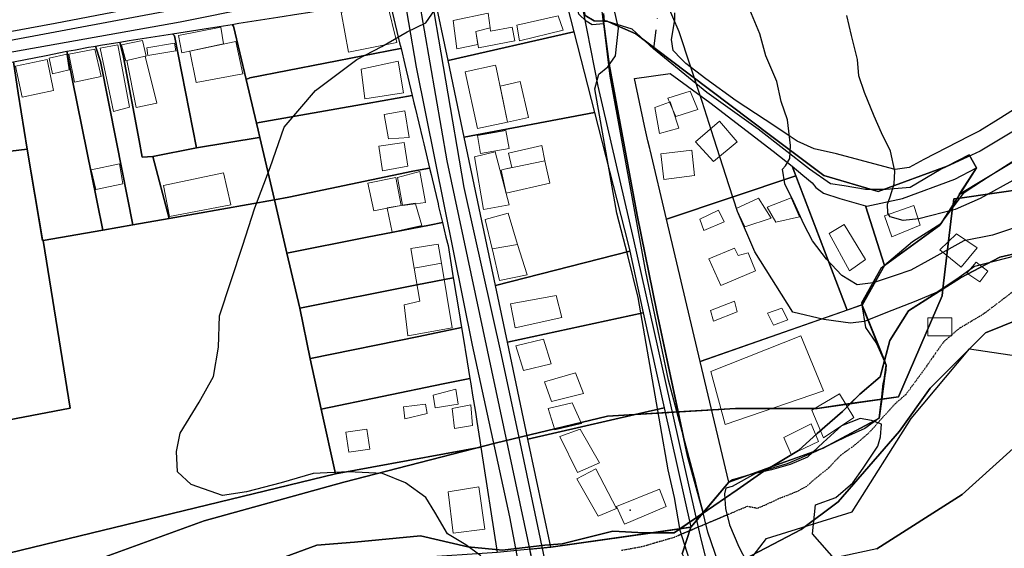
# Model space of a CAD drawing. Units: inches. Extents: x 271923 to 299529, y 6606828 to 6611630.
# Drawn here: x 296910 to 297179, y 6609626 to 6609770 of the extents above; entities that cross this region are included whole.
import ezdxf

# ---------------------------------------------------------------- set-up
doc = ezdxf.new("R2010")
doc.units = ezdxf.units.IN
doc.header["$MEASUREMENT"] = 0
doc.linetypes.add('ACAD_ISO05W100', pattern=[33, 24, -3, 0, -3, 0, -3])
doc.linetypes.add('DASHDOT2', pattern=[0.5, 0.25, -0.125, 0, -0.125])
for name, color, linetype in [('Caminos sota guinalto', 10, 'Continuous'), ('Construcciones_sota_guinalto', 7, 'Continuous'), ('Curvas_de_nivel_sota_guinalto', 40, 'Continuous'), ('Huellas sota guinalto', 212, 'ACAD_ISO05W100'), ('L_zonas_sotaqui', 7, 'Continuous'), ('Limite_prediales_sota_guinalto', 7, 'Continuous'), ('Linea_ferrea_sota_guinalto', 34, 'Continuous'), ('Obras_ingenieria sota guinalto', 50, 'Continuous'), ('Quebradas_sota_guinalto', 140, 'DASHDOT2'), ('Toponimia_sotaqui', 7, 'Continuous'), ('V_sotaqui', 7, 'Continuous'), ('Z_st_ga', 7, 'Continuous'), ('Zer1_sotaqui', 7, 'Continuous'), ('Zer2_sotaqui', 7, 'Continuous'), ('Zonas_sotaqui', 7, 'Continuous'), ('Zonificacion_sot_ga', 7, 'Continuous')]:
    doc.layers.add(name, color=color, linetype=linetype)

msp = doc.modelspace()

# ---------------------------------------------------------------- linework, layer by layer
at = {"layer": 'Caminos sota guinalto'}
for points in [[(297069.59, 6609768.7), (297066.41, 6609768.46), (297064.75, 6609769.45), (297062.83, 6609771.38), (297060.02, 6609784.1), (297056.47, 6609790.02), (297053.95, 6609790.91), (297050.99, 6609790.47), (297025.82, 6609785.05), (297021.47, 6609782.75)], [(297014.22, 6609787), (296919.97, 6609768.79), (296828.13, 6609751.85)], [(297021.47, 6609782.75), (297031.47, 6609724), (297041.64, 6609678.42), (297046.66, 6609654.54), (297057.86, 6609601.37)], [(297014.22, 6609781.32), (296954.02, 6609769.12), (296829.6, 6609746.93)], [(297014.22, 6609781.32), (297018.4, 6609756.87), (297033.7, 6609680.99), (297043.84, 6609634.18), (297050.43, 6609599.61)]]:
    msp.add_lwpolyline(points, dxfattribs=at)
at = {"layer": 'Construcciones_sota_guinalto', "lineweight": 0}
for points in [[(297013.12, 6609763.59), (296999.98, 6609760.96), (296997.96, 6609771.88), (297010.49, 6609774.3)], [(297038.6, 6609767.6), (297034.69, 6609766.57), (297035.25, 6609763.04), (297029.53, 6609761.91), (297028.52, 6609769.59), (297038.09, 6609771.61)], [(297058.49, 6609766.95), (297046.58, 6609764.1), (297045.9, 6609768.33), (297057.11, 6609770.85)], [(296965.87, 6609763.26), (296954.5, 6609760.83), (296953.56, 6609765.49), (296965.11, 6609767.8)], [(297034.69, 6609766.57), (297038.6, 6609767.6), (297038.72, 6609766.69), (297044.6, 6609767.75), (297045.33, 6609764.1), (297035.4, 6609762.11)], [(296944.51, 6609759.86), (296944.5, 6609759.92), (296939.5, 6609758.71), (296939.5, 6609758.7), (296939.22, 6609758.64), (296938.1, 6609762.98), (296943.82, 6609764.18), (296944.8, 6609759.92)], [(296971.18, 6609755.07), (296958.39, 6609752.7), (296956.66, 6609761.28), (296969.21, 6609763.86)], [(296932.48, 6609754.32), (296925.25, 6609752.8), (296923.73, 6609760.38), (296930.81, 6609761.75)], [(296940.25, 6609745.98), (296935.86, 6609744.76), (296932.22, 6609762.04), (296937.07, 6609762.95)], [(296952.83, 6609761.29), (296945.26, 6609760.07), (296944.97, 6609762.19), (296952.53, 6609763.41)], [(296919.49, 6609750.52), (296911, 6609748.71), (296909.18, 6609757.19), (296917.82, 6609759.01)], [(296923.78, 6609756.13), (296919.23, 6609755.07), (296918.32, 6609759.32), (296923.17, 6609760.38)], [(296944.51, 6609759.86), (296939.5, 6609758.7), (296939.5, 6609758.71), (296944.5, 6609759.92)], [(296944.51, 6609759.86), (296939.5, 6609758.7), (296939.5, 6609758.71), (296944.5, 6609759.92)], [(296939.5, 6609758.7), (296944.51, 6609759.86), (296947.68, 6609747.04), (296942.07, 6609745.83)], [(297014.93, 6609749.85), (297004.43, 6609748.23), (297003.41, 6609756.32), (297013.52, 6609758.54)], [(297043.33, 6609741.9), (297035.19, 6609740.12), (297031.79, 6609755.61), (297040.1, 6609757.44), (297040.23, 6609756.75)], [(297043.33, 6609741.9), (297041.36, 6609751.69), (297046.78, 6609752.97), (297049.05, 6609743.14)], [(297088.44, 6609745.23), (297087.71, 6609747.43), (297087.53, 6609747.36), (297087.08, 6609748.43), (297093.12, 6609750.32), (297095.28, 6609745.29), (297089.22, 6609743.4)], [(297016.55, 6609737.72), (297010.89, 6609737.32), (297009.68, 6609743.99), (297015.34, 6609745)], [(297088.44, 6609745.23), (297090.1, 6609740.25), (297084.81, 6609738.74), (297083.55, 6609745.91), (297087.53, 6609747.36)], [(297088.44, 6609745.23), (297087.53, 6609747.36), (297087.71, 6609747.43)], [(297088.44, 6609745.23), (297087.53, 6609747.36), (297087.71, 6609747.43)], [(297105.97, 6609736.47), (297099.55, 6609731.18), (297094.64, 6609736.47), (297101.18, 6609742.14)], [(297043.76, 6609734.71), (297035.95, 6609733.32), (297035.19, 6609738.23), (297042.88, 6609739.62)], [(297016.15, 6609729.84), (297009.28, 6609728.63), (297008.27, 6609735.3), (297015.14, 6609736.31)], [(297053.56, 6609731.35), (297042.54, 6609729.03), (297044.51, 6609729.54), (297043.63, 6609733.45), (297052.7, 6609735.46)], [(297094.38, 6609727.28), (297085.95, 6609726.27), (297085.19, 6609733.2), (297093.63, 6609734.2)], [(297043.76, 6609719.34), (297036.83, 6609718.08), (297034.31, 6609732.44), (297039.98, 6609733.82)], [(296938.44, 6609725.06), (296931.01, 6609723.54), (296929.8, 6609728.85), (296937.53, 6609730.52)], [(297042.54, 6609729.03), (297053.56, 6609731.35), (297054.84, 6609725.26), (297043, 6609722.49), (297041.62, 6609728.79)], [(296967.84, 6609719.3), (296951.17, 6609716.12), (296949.5, 6609724.61), (296965.87, 6609728.09)], [(297014.33, 6609719.13), (297010.49, 6609718.52), (297010.51, 6609718.41), (297006.85, 6609717.71), (297005.23, 6609725.19), (297012.91, 6609726.81)], [(297018.22, 6609719.58), (297018.17, 6609719.74), (297014.72, 6609719.19), (297013.32, 6609726.81), (297019.38, 6609728.43), (297021, 6609719.94)], [(297115.29, 6609715.69), (297108.11, 6609713.3), (297105.72, 6609718.33), (297111.76, 6609721.11)], [(297122.97, 6609716.07), (297116.55, 6609714.56), (297114.16, 6609718.71), (297120.7, 6609721.23)], [(297010.51, 6609718.41), (297010.49, 6609718.52), (297014.33, 6609719.13)], [(297010.51, 6609718.41), (297010.49, 6609718.52), (297014.33, 6609719.13)], [(297010.51, 6609718.41), (297014.33, 6609719.13), (297014.72, 6609719.19), (297014.73, 6609719.13), (297018.22, 6609719.58), (297019.99, 6609713.67), (297011.9, 6609711.85)], [(297018.22, 6609719.58), (297014.73, 6609719.13), (297014.72, 6609719.19), (297018.17, 6609719.74)], [(297018.22, 6609719.58), (297014.73, 6609719.13), (297014.72, 6609719.19), (297018.17, 6609719.74)], [(297155.86, 6609713.77), (297148.14, 6609710.58), (297146.12, 6609716.29), (297154.18, 6609719.15)], [(297046.08, 6609708.48), (297039.15, 6609707.3), (297037.21, 6609715.31), (297043.51, 6609717.08)], [(297102.44, 6609714.68), (297096.9, 6609712.29), (297095.77, 6609715.44), (297100.93, 6609717.83)], [(297140.98, 6609704.36), (297136.57, 6609701.33), (297131.03, 6609711.53), (297135.19, 6609713.93)], [(297171.48, 6609707.56), (297167.11, 6609702.35), (297161.24, 6609707.06), (297165.77, 6609711.42)], [(297025.32, 6609703.37), (297017.86, 6609702.07), (297016.96, 6609707.41), (297024.43, 6609708.62)], [(297039.15, 6609707.3), (297046.08, 6609708.48), (297048.67, 6609700.2), (297041.11, 6609698.69), (297039.22, 6609707)], [(297105.21, 6609707.5), (297106.22, 6609705.49), (297108.99, 6609706.24), (297111.01, 6609701.33), (297101.56, 6609697.3), (297098.29, 6609704.61)], [(297017.86, 6609702.07), (297025.32, 6609703.37), (297028.27, 6609685.78), (297016.15, 6609683.56), (297015.14, 6609692.05), (297019.38, 6609693.06)], [(297174.33, 6609701.18), (297172.15, 6609698.32), (297168.62, 6609700.67), (297171.14, 6609703.7)], [(297058.11, 6609688.61), (297045.39, 6609685.72), (297044.14, 6609692.27), (297056.6, 6609694.53)], [(297105.97, 6609690.12), (297099.55, 6609687.61), (297098.67, 6609690.5), (297105.21, 6609693.02)], [(297119.82, 6609687.98), (297115.92, 6609686.47), (297114.28, 6609689.75), (297118.19, 6609691.13)], [(297164.54, 6609683.56), (297157.94, 6609683.56), (297157.94, 6609688.44), (297164.54, 6609688.44)], [(297129.52, 6609668.59), (297102.7, 6609659.4), (297098.79, 6609673.88), (297123.35, 6609683.58)], [(297055.22, 6609675.89), (297047.66, 6609674.13), (297045.65, 6609680.81), (297053.2, 6609682.69)], [(297064.03, 6609667.83), (297055.34, 6609665.69), (297053.45, 6609670.98), (297061.89, 6609673.5)], [(297029.89, 6609664.97), (297023.62, 6609663.95), (297023.02, 6609667.39), (297029.28, 6609669.01)], [(297137.83, 6609661.29), (297129.52, 6609655.74), (297126.37, 6609663.3), (297133.93, 6609667.71)], [(297021.4, 6609662.34), (297015.34, 6609660.92), (297014.93, 6609664.16), (297021, 6609664.97)], [(297033.8, 6609659.11), (297028.88, 6609658.3), (297028.27, 6609663.75), (297033.33, 6609664.76)], [(297063.53, 6609659.65), (297056.23, 6609657.89), (297054.39, 6609663.77), (297061.01, 6609665.32)], [(297128.14, 6609654.74), (297120.7, 6609651.21), (297118.69, 6609655.87), (297126.12, 6609659.52)], [(297005.8, 6609652.68), (297000.06, 6609651.82), (296999.2, 6609657.27), (297004.94, 6609658.14)], [(297068.44, 6609648.94), (297062.4, 6609646.3), (297057.61, 6609656.12), (297063.15, 6609658.14)], [(297073.1, 6609636.48), (297068.06, 6609634.33), (297062.27, 6609644.54), (297067.43, 6609647.31)], [(297037.13, 6609630.78), (297028.51, 6609629.7), (297027.16, 6609641.02), (297035.52, 6609642.36)], [(297086.58, 6609636.98), (297075.24, 6609632.19), (297073.1, 6609636.98), (297084.81, 6609641.77)]]:
    msp.add_lwpolyline(points, close=True, dxfattribs=at)
at = {"layer": 'Curvas_de_nivel_sota_guinalto'}
for points in [[(297097.91, 6609607), (297090.44, 6609630.5), (297088.91, 6609639.5), (297087.19, 6609647), (297085.03, 6609659), (297078.97, 6609694), (297076.12, 6609705.5), (297073.12, 6609717), (297067.12, 6609751), (297068.22, 6609755), (297070.72, 6609757), (297072.75, 6609760), (297073.62, 6609767.5), (297071.31, 6609777.5)], [(297184.41, 6609706), (297170.72, 6609702.5), (297165.91, 6609699), (297160.56, 6609695.5), (297154.69, 6609693), (297148.12, 6609690.5), (297140.66, 6609687.5), (297136.88, 6609687), (297129.62, 6609688), (297121.19, 6609690), (297110.75, 6609706.5), (297106.09, 6609717.5), (297103.84, 6609724.5), (297099.62, 6609737.5), (297096.41, 6609747.5), (297090.12, 6609766.5), (297086.66, 6609774.5)], [(297036.06, 6609623.5), (297031.97, 6609626.5), (297026.97, 6609629.5), (297023.56, 6609635.5), (297021.03, 6609639.5), (297015.53, 6609643.5), (297009.28, 6609646), (296999.94, 6609646.5), (296990.34, 6609646), (296981.62, 6609643.5), (296972.12, 6609641), (296965.62, 6609640), (296957.06, 6609643), (296953.34, 6609646.5), (296953.03, 6609652), (296954.06, 6609657), (296959.25, 6609665.5), (296963.19, 6609672.5), (296964.5, 6609680.5), (296964.78, 6609689), (296971.09, 6609708), (296974.44, 6609718.5), (296978.62, 6609729.5), (296982.38, 6609740.5), (296990.97, 6609750.5), (297002.28, 6609759), (297009.09, 6609762.5), (297016, 6609766.5), (297021.09, 6609769), (297023.53, 6609772.5)], [(297184.59, 6609714), (297175.59, 6609711), (297167.81, 6609709.5), (297157.97, 6609704), (297153.31, 6609701.5), (297149.03, 6609700), (297143.06, 6609698), (297138.69, 6609697.5), (297134.5, 6609700), (297130.31, 6609704.5), (297126.53, 6609709.5), (297124.12, 6609714), (297121.44, 6609720), (297118.97, 6609725), (297118.31, 6609729), (297119.12, 6609730), (297120.31, 6609732), (297120.56, 6609735.5), (297119.72, 6609742.5), (297118, 6609747.5), (297116.81, 6609753), (297113.81, 6609760), (297112.12, 6609766), (297109.44, 6609772.5)], [(297182.12, 6609726.5), (297172.25, 6609721), (297165.44, 6609718), (297155.56, 6609715.5), (297151.22, 6609715), (297147.69, 6609716), (297147.06, 6609717), (297146.94, 6609719.5), (297147.69, 6609721.5), (297148.78, 6609725), (297149, 6609728.5), (297147.84, 6609734), (297145.38, 6609739), (297143.38, 6609743.5), (297140.69, 6609750), (297139.12, 6609754.5), (297138.84, 6609759), (297137.19, 6609765.5), (297135.88, 6609771)], [(297133.19, 6609622), (297126.5, 6609629.5), (297127.34, 6609637.5), (297132.91, 6609639.5), (297137.5, 6609643.5), (297140.31, 6609647.5), (297142.34, 6609650.5), (297144.34, 6609653.5), (297145.09, 6609656), (297145.34, 6609659.5), (297142.62, 6609660.5), (297139.53, 6609661), (297134.41, 6609659), (297129.41, 6609654.5), (297125.16, 6609650.5), (297120.44, 6609648.5), (297115.31, 6609647), (297110.97, 6609646), (297104.62, 6609642.5), (297102.91, 6609642), (297102.53, 6609640.5), (297102.62, 6609639), (297102.78, 6609636.5), (297103.91, 6609632), (297106.41, 6609626), (297108.56, 6609622)]]:
    msp.add_lwpolyline(points, dxfattribs=at)
at = {"layer": 'Huellas sota guinalto'}
for points in [[(297105.96, 6609854.3), (297098.17, 6609851.55), (297092.28, 6609846.37), (297088.75, 6609834.59), (297088.98, 6609820.69), (297087.88, 6609800), (297083.12, 6609761.9)], [(297083.12, 6609761.9), (297077.33, 6609767.23), (297069.47, 6609769.67)], [(297188.06, 6609743.5), (297172.28, 6609734), (297161.62, 6609729), (297153.19, 6609724), (297146.66, 6609723.5), (297140.94, 6609723.5), (297135.16, 6609724.5), (297131.47, 6609725), (297125.66, 6609729), (297111.69, 6609740), (297097.69, 6609750), (297083.12, 6609761.9)]]:
    msp.add_lwpolyline(points, dxfattribs=at)
at = {"layer": 'L_zonas_sotaqui'}
for points in [[(297064.56, 6609771.01), (297066.96, 6609769.52), (297069.52, 6609769.44), (297069.59, 6609768.7), (297071.11, 6609757.65), (297078.7, 6609716.48), (297084.11, 6609690.11), (297089.87, 6609662.83), (297092.42, 6609650.75), (297096.71, 6609635.27), (297096.59, 6609635.14), (297090.36, 6609630.9), (297082.92, 6609629.84), (297080.65, 6609629.84), (297072.07, 6609630.27), (297058.25, 6609626.84), (297053.53, 6609626.41), (297041.95, 6609625.12), (297032.51, 6609625.98), (297019.64, 6609628.98), (297001.62, 6609627.27), (296991.32, 6609626.41), (296974.76, 6609620.4)], [(297069.52, 6609771.52), (297069.74, 6609769.44), (297066.96, 6609769.53), (297064.56, 6609771.01)], [(297186.78, 6609734.3), (297173.15, 6609726.1), (297166.57, 6609722.1), (297171.23, 6609729.42), (297169.27, 6609732.96), (297163.21, 6609729.84), (297144.43, 6609722.98), (297129.62, 6609727.31), (297115.11, 6609738.25), (297087.68, 6609758.91), (297078.34, 6609765.96), (297071.91, 6609768.79), (297070.5, 6609769.41), (297069.74, 6609769.43), (297069.52, 6609771.51)], [(297183.19, 6609706.3), (297177.61, 6609705.01), (297166.88, 6609699.43), (297162.09, 6609696.38), (297152.73, 6609690.42), (297147.58, 6609682.27), (297146.15, 6609676.8), (297146.14, 6609676.76), (297145, 6609672.4), (297139.43, 6609667.68), (297136.82, 6609665.07), (297134.71, 6609662.96), (297127.84, 6609656.96), (297122.69, 6609652.24), (297114.98, 6609647.68), (297103.71, 6609643.6), (297096.71, 6609635.27), (297092.42, 6609650.75), (297089.87, 6609662.83), (297084.11, 6609690.11), (297078.7, 6609716.48), (297071.11, 6609757.65), (297069.59, 6609768.7), (297069.52, 6609769.44), (297069.74, 6609769.43), (297070.5, 6609769.41), (297071.91, 6609768.79), (297078.34, 6609765.96), (297087.68, 6609758.91), (297115.11, 6609738.25), (297129.62, 6609727.31), (297144.43, 6609722.98), (297163.21, 6609729.84), (297169.27, 6609732.96), (297171.23, 6609729.42), (297166.57, 6609722.1), (297173.03, 6609726.02), (297173.15, 6609726.1), (297183.58, 6609732.8)], [(297104.16, 6609620.66), (297123.43, 6609630.71), (297133.49, 6609638.26), (297150.25, 6609657.53), (297158.63, 6609669.26), (297173.71, 6609684.35), (297192.15, 6609691.89), (297203.88, 6609695.24), (297213.1, 6609700.27), (297220.64, 6609706.97), (297232.71, 6609711.23), (297236.63, 6609694.79), (297240.06, 6609680.4), (297249.68, 6609655.89), (297265.18, 6609632.88), (297318.07, 6609583.44)], [(296974.76, 6609620.4), (296991.32, 6609626.41), (297001.62, 6609627.27), (297019.64, 6609628.98), (297032.51, 6609625.98), (297041.95, 6609625.12), (297053.53, 6609626.41), (297058.25, 6609626.84), (297072.07, 6609630.27), (297080.65, 6609629.84), (297082.92, 6609629.84), (297088.8, 6609629.84), (297090.36, 6609630.9), (297096.41, 6609635.02), (297103.66, 6609643.64), (297115.24, 6609647.83), (297122.69, 6609652.24), (297127.84, 6609656.96), (297134.71, 6609662.96), (297136.82, 6609665.07), (297139.43, 6609667.68), (297145, 6609672.4), (297146.14, 6609676.76), (297146.15, 6609676.8), (297147.58, 6609682.27), (297152.73, 6609690.42), (297162.09, 6609696.38), (297166.88, 6609699.43), (297177.61, 6609705.01), (297183.19, 6609706.3)], [(297192.15, 6609691.89), (297173.71, 6609684.35), (297158.63, 6609669.26), (297150.25, 6609657.53), (297133.49, 6609638.26), (297123.43, 6609630.71), (297104.16, 6609620.66)]]:
    msp.add_lwpolyline(points, dxfattribs=at)
for points in [[(297165.92, 6609721.06), (297164.85, 6609719.39), (297165.03, 6609720.93)], [(297082.92, 6609629.84), (297090.36, 6609630.9), (297088.8, 6609629.84)]]:
    msp.add_lwpolyline(points, close=True, dxfattribs=at)
at = {"layer": 'Limite_prediales_sota_guinalto'}
for points in [[(297109.4, 6609622.37), (297114.02, 6609628.28), (297137.37, 6609635.56), (297153.41, 6609661.05), (297169.37, 6609679.99), (297195.66, 6609676.13), (297201.38, 6609682.78), (297215.92, 6609693.67), (297228.97, 6609703.57), (297244.32, 6609715.16), (297261.11, 6609727.03), (297277.93, 6609741.31), (297291.34, 6609752.94), (297320.62, 6609765.46), (297410.14, 6609805.24)], [(297186.5, 6609748.49), (297177.16, 6609742.57), (297172.18, 6609739.5), (297169.23, 6609738.03), (297156.86, 6609731.66), (297152.86, 6609729.46), (297149.08, 6609728.91), (297145.95, 6609729.76), (297133.09, 6609733.21), (297126.96, 6609734.62), (297122.33, 6609736.66), (297120.47, 6609737.99), (297116.29, 6609740.79), (297105.74, 6609747.68), (297097.44, 6609753.68), (297092.02, 6609757.89), (297090.74, 6609759.14), (297088.53, 6609761.45), (297088.07, 6609764.46), (297088.94, 6609769.83), (297088.94, 6609771.71)]]:
    msp.add_lwpolyline(points, dxfattribs=at)
for points in [[(297027.13, 6609758.66), (297023.22, 6609777.19), (297056.78, 6609784.73), (297061.43, 6609766.54)], [(297014.29, 6609761.96), (297014.16, 6609761.97), (296973.06, 6609753.96), (296972.03, 6609753.5), (296968.56, 6609768.08), (296968.2, 6609768.55), (296970.03, 6609768.84), (296978.36, 6609770.17), (296980.69, 6609770.54), (296986.39, 6609771.44), (296988.86, 6609771.83), (296993.07, 6609772.5), (296996.07, 6609772.98), (297001.89, 6609773.9), (297004.08, 6609774.25), (297008.27, 6609774.91), (297011.09, 6609775.36), (297011.47, 6609773.76), (297011.98, 6609771.65), (297013.91, 6609763.54)], [(296975.8, 6609737.69), (296975.64, 6609737.66), (296958.51, 6609734.89), (296952.54, 6609765.39), (296952.01, 6609765.98), (296962.35, 6609767.63), (296968.2, 6609768.55), (296968.56, 6609768.08), (296972.03, 6609753.5), (296974.87, 6609741.62), (296975.32, 6609739.73)], [(297031.52, 6609737.82), (297027.13, 6609758.66), (297061.43, 6609766.54), (297067.07, 6609744.52)], [(296951.06, 6609715.58), (296941.19, 6609713.87), (296936.72, 6609736.4), (296932.35, 6609758.4), (296930.92, 6609762.64), (296932.35, 6609762.87), (296937.57, 6609763.69), (296938.62, 6609759.58), (296942.85, 6609736.85), (296943.69, 6609732.35), (296946.57, 6609732.53)], [(296958.51, 6609734.89), (296946.57, 6609732.53), (296943.69, 6609732.35), (296942.85, 6609736.85), (296938.62, 6609759.58), (296937.57, 6609763.69), (296940.17, 6609764.11), (296951.93, 6609765.97), (296952.01, 6609765.98), (296952.54, 6609765.39)], [(296932.98, 6609712.44), (296916.66, 6609709.62), (296916.51, 6609709.61), (296912.37, 6609734.53), (296909.83, 6609749.77), (296908.59, 6609758.35), (296917.49, 6609760.09), (296923.18, 6609761.2), (296924.72, 6609753.23), (296929.89, 6609727.67)], [(296941.19, 6609713.87), (296932.98, 6609712.44), (296929.89, 6609727.67), (296924.72, 6609753.23), (296923.18, 6609761.2), (296925.51, 6609761.65), (296929.01, 6609762.33), (296930.4, 6609762.56), (296930.92, 6609762.64), (296932.35, 6609758.4), (296936.72, 6609736.4)], [(297017.35, 6609749.11), (297005.09, 6609746.96), (296975.56, 6609741.79), (296974.87, 6609741.62), (296972.03, 6609753.5), (296973.06, 6609753.96), (297014.16, 6609761.97), (297014.29, 6609761.96), (297015.32, 6609757.64)], [(296912.37, 6609734.53), (296885.07, 6609731.25), (296854.48, 6609724.26), (296849.92, 6609746.91), (296893.09, 6609755.33), (296908.59, 6609758.35), (296909.83, 6609749.77)], [(297121.96, 6609727.23), (297086.69, 6609715.39), (297082.23, 6609734.28), (297082.18, 6609734.64), (297081.63, 6609736.81), (297080.67, 6609740.87), (297078, 6609753.77), (297087.74, 6609755.16), (297098.56, 6609747.28), (297115.8, 6609734), (297120.96, 6609729.83)], [(296974.87, 6609741.62), (296975.56, 6609741.79), (297005.09, 6609746.96), (297017.35, 6609749.11), (297017.81, 6609747.18), (297018.15, 6609745.77), (297020.15, 6609737.39), (297020.48, 6609736), (297022.06, 6609729.36), (297017.52, 6609728.46), (296983.73, 6609721.4), (296979.79, 6609720.67), (296975.8, 6609737.69), (296975.32, 6609739.73)], [(297040.07, 6609697.28), (297031.52, 6609737.82), (297067.07, 6609744.52), (297076.26, 6609708.55), (297076.68, 6609706.65)], [(296946.57, 6609732.53), (296958.51, 6609734.89), (296975.64, 6609737.66), (296975.8, 6609737.69), (296979.79, 6609720.67), (296951.06, 6609715.58)], [(296916.66, 6609709.62), (296924.06, 6609663.83), (296867.44, 6609653.03), (296866.49, 6609660.03), (296858.86, 6609701.97), (296856.08, 6609716.31), (296854.62, 6609723.59), (296854.48, 6609724.26), (296885.07, 6609731.25), (296912.37, 6609734.53), (296916.48, 6609709.77)], [(297025.61, 6609714.5), (297022.06, 6609713.8), (297005.05, 6609710.46), (296983.19, 6609706.16), (296979.79, 6609720.67), (296983.73, 6609721.4), (297017.52, 6609728.46), (297022.06, 6609729.36), (297022.49, 6609727.57), (297022.77, 6609726.38), (297024.39, 6609719.61), (297024.56, 6609718.87)], [(297141.01, 6609719.07), (297146.12, 6609702.76), (297145.14, 6609701.94), (297139.92, 6609692.55), (297140, 6609692.01), (297135.99, 6609690.61), (297120.96, 6609729.83), (297123.91, 6609727.45), (297126.42, 6609725.29), (297127.41, 6609724.05), (297129.48, 6609722.46), (297134.01, 6609721.07)], [(297146.12, 6609702.76), (297141.01, 6609719.07), (297141.31, 6609718.98), (297151.05, 6609721.07), (297165.31, 6609726.29), (297171.23, 6609729.42), (297161.49, 6609714.11), (297153.83, 6609709.24)], [(297086.69, 6609715.39), (297121.96, 6609727.23), (297135.99, 6609690.61), (297095.88, 6609676.53)], [(296996.38, 6609645.92), (296872.38, 6609615.79), (296870.49, 6609630.05), (296867.44, 6609653.03), (296924.06, 6609663.83), (296916.66, 6609709.62), (296932.98, 6609712.44), (296941.19, 6609713.87), (296951.06, 6609715.58), (296979.79, 6609720.67), (296983.19, 6609706.16), (296986.7, 6609691.1), (296989.55, 6609677.32), (296992.48, 6609663.58)], [(297028.54, 6609699.44), (297018.59, 6609697.45), (296986.7, 6609691.1), (296983.19, 6609706.16), (297005.05, 6609710.46), (297022.06, 6609713.8), (297025.61, 6609714.5), (297026.56, 6609710.49), (297027.11, 6609708.19), (297028.36, 6609700.54)], [(297043.32, 6609681.85), (297040.07, 6609697.28), (297076.68, 6609706.65), (297080.38, 6609689.87)], [(297030.78, 6609685.82), (297019.17, 6609683.43), (296989.63, 6609677.34), (296989.55, 6609677.32), (296986.7, 6609691.1), (297018.59, 6609697.45), (297028.54, 6609699.44), (297028.63, 6609698.95), (297030.03, 6609690.36)], [(297095.88, 6609676.53), (297140, 6609692.01), (297140.98, 6609685.83), (297143.95, 6609681.44), (297145.47, 6609678.18), (297146.62, 6609675.56), (297146.39, 6609673.46), (297145.74, 6609670.54), (297145.47, 6609667.94), (297145.21, 6609665.59), (297144.69, 6609661.15), (297140.78, 6609658.28), (297135.56, 6609655.93), (297127.47, 6609652.02), (297119.65, 6609648.63), (297104.69, 6609644.25), (297103.66, 6609643.64)], [(297048.92, 6609655.34), (297043.32, 6609681.85), (297080.38, 6609689.87), (297086.11, 6609663.94)], [(297033.05, 6609671.94), (297025.78, 6609670.44), (296992.48, 6609663.58), (296989.55, 6609677.32), (296989.63, 6609677.34), (297019.17, 6609683.43), (297030.78, 6609685.82), (297031.11, 6609683.78), (297032.31, 6609676.49)], [(296992.48, 6609663.58), (297025.78, 6609670.44), (297033.05, 6609671.94), (297033.29, 6609670.49), (297033.81, 6609667.34), (297034.57, 6609662.7), (297034.97, 6609660.24), (297035.8, 6609654.99), (297036.08, 6609653.23), (296996.38, 6609645.92)], [(297055.13, 6609625.87), (297048.92, 6609655.34), (297086.11, 6609663.94), (297093.31, 6609631.32)], [(296923.03, 6609602.52), (296866.59, 6609588.61), (296860.21, 6609614.01), (296872.38, 6609615.79), (296996.38, 6609645.92), (297036.08, 6609653.23), (297040.55, 6609624.49), (297018.58, 6609622.96), (296988.43, 6609617.34), (296968, 6609614.78), (296945.51, 6609609.67)]]:
    msp.add_lwpolyline(points, close=True, dxfattribs=at)
at = {"layer": 'Linea_ferrea_sota_guinalto'}
msp.add_lwpolyline([(297102.81, 6609616), (297097.94, 6609630), (297094.66, 6609643.5), (297087.25, 6609671.5), (297081.06, 6609701), (297071.34, 6609754.39), (297069.59, 6609768.7), (297069.47, 6609769.67), (297069.36, 6609770.58), (297058.91, 6609855.79), (297056.16, 6609893), (297054.97, 6609927), (297052.28, 6609951), (297050.28, 6609968), (297044.78, 6609988), (297039.38, 6610011.5), (297015.41, 6610087.5), (296994.41, 6610155.5), (296968.75, 6610253)], dxfattribs=at)
at = {"layer": 'Obras_ingenieria sota guinalto'}
msp.add_line((297103.77, 6609634.91), (297089.72, 6609628.96), dxfattribs=at)
at = {"layer": 'Quebradas_sota_guinalto'}
msp.add_lwpolyline([(297181.72, 6609696), (297173.12, 6609689.5), (297166.44, 6609685.5), (297162.34, 6609682), (297159.5, 6609678), (297157.09, 6609674.5), (297154.5, 6609671), (297151.94, 6609667.5), (297149.03, 6609665), (297141.81, 6609657), (297137.72, 6609653.5), (297134.22, 6609651), (297130.88, 6609647.5), (297127.19, 6609644.5), (297124.91, 6609642.5), (297122.16, 6609641), (297117.09, 6609639), (297113.88, 6609637.5), (297111.47, 6609636.5), (297108.69, 6609637), (297088.75, 6609628.55), (297080, 6609626), (297074.47, 6609625)], dxfattribs=at)
at = {"layer": 'Toponimia_sotaqui'}
msp.add_point((297076.76, 6609636.01), dxfattribs=at)
at = {"layer": 'V_sotaqui'}
for points in [[(297099.82, 6609236.51), (297093.83, 6609248.07), (297086.35, 6609267.52), (297076.54, 6609292.63), (297073.71, 6609301.27), (297071.88, 6609314.74), (297069.06, 6609349.66), (297067.56, 6609395.05), (297067.73, 6609461.89), (297067.89, 6609481.34), (297064.4, 6609525.4), (297062.57, 6609558.15), (297058.58, 6609585.09), (297054.49, 6609601.52), (297026.91, 6609731.33), (297017.6, 6609784.87), (297003.64, 6609853.37), (296982.19, 6609950.64), (296976.04, 6609980.06), (296972.04, 6609996.19), (296968.05, 6610010.49), (296964.04, 6610020.76)], [(297042.79, 6609969.71), (297047.49, 6609961.84), (297050.57, 6609928.73), (297053.39, 6609885.01), (297056.3, 6609845.74), (297058.87, 6609812.46), (297059.55, 6609802.88), (297060.52, 6609789.24), (297061.44, 6609784.14), (297064, 6609772.08), (297067.97, 6609751.66), (297077.7, 6609709.75), (297090.95, 6609650.54), (297096.09, 6609628.09), (297098.8, 6609617.28), (297109.61, 6609593.21), (297116.37, 6609580.78), (297128.54, 6609562.39), (297151.25, 6609530.48), (297165.58, 6609514.26), (297191.27, 6609491.55), (297219.93, 6609462.61)], [(296825.11, 6609748.81), (297017.6, 6609784.87), (297048.46, 6609791.76), (297052.22, 6609792.35), (297056.48, 6609792.06), (297058.24, 6609790.84), (297060.95, 6609786.83)]]:
    msp.add_lwpolyline(points, dxfattribs=at)
at = {"layer": 'Z_st_ga'}
for points in [[(296981.03, 6609956.16), (297000.55, 6609867.38), (297012.75, 6609808.66), (297017.6, 6609784.87), (297041.55, 6609790.49), (297049.67, 6609792.32), (297054.35, 6609792.52), (297057.39, 6609791.1), (297059.4, 6609787.98), (297061.36, 6609784.04), (297063.19, 6609776.04), (297064.56, 6609771.01), (297066.96, 6609769.52), (297069.52, 6609769.44), (297069.59, 6609768.7), (297071.11, 6609757.65), (297078.7, 6609716.48), (297084.11, 6609690.11), (297092.42, 6609650.75), (297096.71, 6609635.27), (297093.31, 6609631.32), (297055.13, 6609625.87), (297040.55, 6609624.49)], [(297069.52, 6609771.51), (297069.74, 6609769.43), (297066.96, 6609769.52), (297064.56, 6609771.01)], [(297186.78, 6609734.3), (297173.15, 6609726.1), (297166.57, 6609722.1), (297171.23, 6609729.42), (297169.27, 6609732.96), (297163.21, 6609729.84), (297144.43, 6609722.98), (297129.62, 6609727.31), (297115.11, 6609738.25), (297087.68, 6609758.91), (297078.34, 6609765.96), (297071.91, 6609768.79), (297070.5, 6609769.41), (297069.74, 6609769.43), (297069.52, 6609771.51)], [(297090.97, 6609624.13), (297093.31, 6609631.32), (297103.66, 6609643.64), (297117.89, 6609648.79), (297129.41, 6609652.96), (297144.69, 6609661.15), (297146.62, 6609675.56), (297143.35, 6609683.69), (297140, 6609692.01), (297146.12, 6609702.76), (297161.13, 6609713.72), (297167.86, 6609722.7), (297173.15, 6609726.1), (297183.58, 6609732.8), (297186.78, 6609734.3), (297200.42, 6609740.66), (297215.02, 6609749.65), (297224.92, 6609750.26), (297228.28, 6609729.83), (297240.06, 6609680.4), (297249.68, 6609655.89), (297265.18, 6609632.88), (297318.07, 6609583.44)], [(297049.44, 6609625.32), (297055.13, 6609625.87), (297093.31, 6609631.32), (297090.97, 6609624.13)]]:
    msp.add_lwpolyline(points, dxfattribs=at)
msp.add_lwpolyline([(297096.71, 6609635.27), (297092.42, 6609650.75), (297084.11, 6609690.11), (297078.7, 6609716.48), (297071.11, 6609757.65), (297069.59, 6609768.7), (297069.52, 6609769.44), (297069.74, 6609769.43), (297070.5, 6609769.41), (297071.91, 6609768.79), (297078.34, 6609765.96), (297087.68, 6609758.91), (297115.11, 6609738.25), (297129.62, 6609727.31), (297144.43, 6609722.98), (297163.21, 6609729.84), (297169.27, 6609732.96), (297171.27, 6609729.37), (297161.17, 6609713.68), (297146.16, 6609702.72), (297140.05, 6609691.97), (297143.39, 6609683.65), (297146.66, 6609675.52), (297144.74, 6609661.11), (297129.46, 6609652.92), (297117.94, 6609648.75), (297103.71, 6609643.6)], close=True, dxfattribs=at)
at = {"layer": 'Zer1_sotaqui'}
for points in [[(296925.64, 6609620.39), (296960.56, 6609633.09), (296998.66, 6609643.67), (297039.94, 6609654.26), (297070.63, 6609661.66), (297105.56, 6609663.78), (297127.78, 6609663.78), (297150.01, 6609666.96), (297161.86, 6609694.47), (297165.03, 6609720.93), (297194.46, 6609725.16), (297216.68, 6609743.16), (297269.6, 6609772.79), (297286.53, 6609798.19), (297302.41, 6609814.06), (297323.57, 6609813.01), (297360.62, 6609822.53), (297376.49, 6609837.35)], [(297371.62, 6609774.69), (297321.88, 6609748.24), (297285.9, 6609731.3), (297277.43, 6609715.43), (297256.26, 6609703.79), (297230.86, 6609692.14), (297208.64, 6609680.5), (297189.59, 6609660.39), (297167.36, 6609640.29), (297144.08, 6609625.47)]]:
    msp.add_lwpolyline(points, dxfattribs=at)
at = {"layer": 'Zer2_sotaqui'}
for points in [[(297371.14, 6609786.58), (297356.89, 6609783.23), (297340.97, 6609777.36), (297326.73, 6609769.82), (297305.28, 6609757.25), (297292.71, 6609750.55), (297280.14, 6609744.68), (297267.57, 6609732.11), (297247.45, 6609716.19), (297234.88, 6609712), (297220.64, 6609706.97), (297213.1, 6609700.27), (297203.88, 6609695.24), (297192.15, 6609691.89), (297173.71, 6609684.35), (297158.63, 6609669.26), (297150.25, 6609657.53), (297133.49, 6609638.26), (297123.43, 6609630.71), (297104.16, 6609620.66)], [(296974.76, 6609620.4), (296991.32, 6609626.41), (297001.62, 6609627.27), (297019.64, 6609628.98), (297032.51, 6609625.98), (297041.95, 6609625.12), (297053.53, 6609626.41), (297058.25, 6609626.84), (297072.07, 6609630.27), (297080.65, 6609629.84), (297088.8, 6609629.84), (297105.96, 6609641.51), (297113.25, 6609646.66), (297122.69, 6609652.24), (297127.84, 6609656.96), (297134.71, 6609662.96), (297139.43, 6609667.68), (297145, 6609672.4), (297147.58, 6609682.27), (297152.73, 6609690.42), (297166.88, 6609699.43), (297177.61, 6609705.01), (297183.19, 6609706.3)]]:
    msp.add_lwpolyline(points, dxfattribs=at)
at = {"layer": 'Zonas_sotaqui'}
for points in [[(297064.56, 6609771.01), (297066.96, 6609769.52), (297069.52, 6609769.44), (297069.59, 6609768.7), (297071.11, 6609757.65), (297078.7, 6609716.48), (297084.11, 6609690.11), (297089.87, 6609662.83), (297092.42, 6609650.75), (297096.71, 6609635.27), (297096.59, 6609635.14), (297090.36, 6609630.9), (297082.92, 6609629.84), (297080.65, 6609629.84), (297072.07, 6609630.27), (297058.25, 6609626.84), (297053.53, 6609626.41), (297041.95, 6609625.12), (297032.51, 6609625.98), (297019.64, 6609628.98), (297001.62, 6609627.27), (296991.32, 6609626.41), (296974.76, 6609620.4)], [(297069.52, 6609771.52), (297069.74, 6609769.44), (297066.96, 6609769.53), (297064.56, 6609771.01)], [(297186.78, 6609734.3), (297173.15, 6609726.1), (297166.57, 6609722.1), (297171.23, 6609729.42), (297169.27, 6609732.96), (297163.21, 6609729.84), (297144.43, 6609722.98), (297129.62, 6609727.31), (297115.11, 6609738.25), (297087.68, 6609758.91), (297078.34, 6609765.96), (297071.91, 6609768.79), (297070.5, 6609769.41), (297069.74, 6609769.43), (297069.52, 6609771.51)], [(297183.19, 6609706.3), (297177.61, 6609705.01), (297166.88, 6609699.43), (297162.09, 6609696.38), (297152.73, 6609690.42), (297147.58, 6609682.27), (297146.15, 6609676.8), (297146.14, 6609676.76), (297145, 6609672.4), (297139.43, 6609667.68), (297136.82, 6609665.07), (297134.71, 6609662.96), (297127.84, 6609656.96), (297122.69, 6609652.24), (297114.98, 6609647.68), (297103.71, 6609643.6), (297096.71, 6609635.27), (297092.42, 6609650.75), (297089.87, 6609662.83), (297084.11, 6609690.11), (297078.7, 6609716.48), (297071.11, 6609757.65), (297069.59, 6609768.7), (297069.52, 6609769.44), (297069.74, 6609769.43), (297070.5, 6609769.41), (297071.91, 6609768.79), (297078.34, 6609765.96), (297087.68, 6609758.91), (297115.11, 6609738.25), (297129.62, 6609727.31), (297144.43, 6609722.98), (297163.21, 6609729.84), (297169.27, 6609732.96), (297171.23, 6609729.42), (297166.57, 6609722.1), (297173.03, 6609726.02), (297173.15, 6609726.1), (297183.58, 6609732.8)], [(297104.16, 6609620.66), (297123.43, 6609630.71), (297133.49, 6609638.26), (297150.25, 6609657.53), (297158.63, 6609669.26), (297173.71, 6609684.35), (297192.15, 6609691.89), (297203.88, 6609695.24), (297213.1, 6609700.27), (297220.64, 6609706.97), (297232.71, 6609711.23), (297236.63, 6609694.79), (297240.06, 6609680.4), (297249.68, 6609655.89), (297265.18, 6609632.88), (297318.07, 6609583.44)], [(296974.76, 6609620.4), (296991.32, 6609626.41), (297001.62, 6609627.27), (297019.64, 6609628.98), (297032.51, 6609625.98), (297041.95, 6609625.12), (297053.53, 6609626.41), (297058.25, 6609626.84), (297072.07, 6609630.27), (297080.65, 6609629.84), (297082.92, 6609629.84), (297088.8, 6609629.84), (297090.36, 6609630.9), (297096.41, 6609635.02), (297103.66, 6609643.64), (297115.24, 6609647.83), (297122.69, 6609652.24), (297127.84, 6609656.96), (297134.71, 6609662.96), (297136.82, 6609665.07), (297139.43, 6609667.68), (297145, 6609672.4), (297146.14, 6609676.76), (297146.15, 6609676.8), (297147.58, 6609682.27), (297152.73, 6609690.42), (297162.09, 6609696.38), (297166.88, 6609699.43), (297177.61, 6609705.01), (297183.19, 6609706.3)], [(297192.15, 6609691.89), (297173.71, 6609684.35), (297158.63, 6609669.26), (297150.25, 6609657.53), (297133.49, 6609638.26), (297123.43, 6609630.71), (297104.16, 6609620.66)]]:
    msp.add_lwpolyline(points, dxfattribs=at)
for points in [[(297165.92, 6609721.06), (297164.85, 6609719.39), (297165.03, 6609720.93)], [(297082.92, 6609629.84), (297090.36, 6609630.9), (297088.8, 6609629.84)]]:
    msp.add_lwpolyline(points, close=True, dxfattribs=at)
at = {"layer": 'Zonificacion_sot_ga'}
for points in [[(296981.03, 6609956.16), (297000.55, 6609867.38), (297012.75, 6609808.66), (297017.6, 6609784.87), (297041.55, 6609790.49), (297049.67, 6609792.32), (297054.35, 6609792.52), (297057.39, 6609791.1), (297059.4, 6609787.98), (297061.36, 6609784.04), (297063.19, 6609776.04), (297064.56, 6609771.01), (297066.96, 6609769.52), (297069.52, 6609769.44), (297069.59, 6609768.7), (297071.11, 6609757.65), (297078.7, 6609716.48), (297084.11, 6609690.11), (297089.87, 6609662.83), (297070.63, 6609661.66), (297039.94, 6609654.26), (296998.66, 6609643.67), (296960.56, 6609633.09), (296925.64, 6609620.39)], [(297069.52, 6609771.51), (297069.74, 6609769.43), (297066.96, 6609769.52), (297064.56, 6609771.01)], [(297186.78, 6609734.3), (297173.15, 6609726.1), (297166.57, 6609722.1), (297171.23, 6609729.42), (297169.27, 6609732.96), (297163.21, 6609729.84), (297144.43, 6609722.98), (297129.62, 6609727.31), (297115.11, 6609738.25), (297087.68, 6609758.91), (297078.34, 6609765.96), (297071.91, 6609768.79), (297070.5, 6609769.41), (297069.74, 6609769.43), (297069.52, 6609771.51)], [(297090.97, 6609624.13), (297093.31, 6609631.32), (297096.41, 6609635.02), (297105.96, 6609641.51), (297113.25, 6609646.66), (297115.24, 6609647.83), (297117.89, 6609648.79), (297129.41, 6609652.96), (297144.69, 6609661.15), (297145.38, 6609666.3), (297150.01, 6609666.96), (297161.86, 6609694.47), (297162.09, 6609696.38), (297166.88, 6609699.43), (297177.61, 6609705.01), (297183.19, 6609706.3)], [(297144.08, 6609625.47), (297167.36, 6609640.29), (297189.59, 6609660.39), (297208.64, 6609680.5), (297230.86, 6609692.14), (297236.63, 6609694.79), (297240.06, 6609680.4), (297249.68, 6609655.89), (297265.18, 6609632.88), (297318.07, 6609583.44)], [(297192.15, 6609691.89), (297173.71, 6609684.35), (297158.63, 6609669.26), (297150.25, 6609657.53), (297133.49, 6609638.26), (297123.43, 6609630.71), (297104.16, 6609620.66)], [(296925.64, 6609620.39), (296960.56, 6609633.09), (296998.66, 6609643.67), (297039.94, 6609654.26), (297070.63, 6609661.66), (297089.87, 6609662.83), (297092.42, 6609650.75), (297096.71, 6609635.27), (297096.59, 6609635.14), (297090.36, 6609630.9), (297082.92, 6609629.84), (297080.65, 6609629.84), (297072.07, 6609630.27), (297058.25, 6609626.84), (297053.53, 6609626.41), (297041.95, 6609625.12), (297032.51, 6609625.98), (297019.64, 6609628.98), (297001.62, 6609627.27), (296991.32, 6609626.41), (296974.76, 6609620.4)]]:
    msp.add_lwpolyline(points, dxfattribs=at)
for points in [[(297164.85, 6609719.39), (297161.17, 6609713.68), (297146.16, 6609702.72), (297140.05, 6609691.97), (297143.39, 6609683.65), (297146.15, 6609676.8), (297145, 6609672.4), (297139.43, 6609667.68), (297136.82, 6609665.07), (297127.78, 6609663.78), (297105.56, 6609663.78), (297089.87, 6609662.83), (297084.11, 6609690.11), (297078.7, 6609716.48), (297071.11, 6609757.65), (297069.59, 6609768.7), (297069.52, 6609769.44), (297069.74, 6609769.43), (297070.5, 6609769.41), (297071.91, 6609768.79), (297078.34, 6609765.96), (297087.68, 6609758.91), (297115.11, 6609738.25), (297129.62, 6609727.31), (297144.43, 6609722.98), (297163.21, 6609729.84), (297169.27, 6609732.96), (297171.27, 6609729.37), (297165.92, 6609721.06), (297165.03, 6609720.93)], [(297166.72, 6609721.17), (297167.86, 6609722.7), (297173.15, 6609726.1), (297183.58, 6609732.8), (297186.78, 6609734.3), (297200.42, 6609740.66), (297215.02, 6609749.65), (297224.92, 6609750.26), (297225.29, 6609747.98), (297216.68, 6609743.16), (297194.46, 6609725.16)], [(297164.75, 6609718.55), (297166.72, 6609721.17), (297194.46, 6609725.16), (297216.68, 6609743.16), (297225.29, 6609747.98), (297227.3, 6609735.8), (297217.51, 6609731.61), (297212.79, 6609727.75), (297203.78, 6609723.89), (297202.5, 6609720.88), (297196.06, 6609711.87), (297183.19, 6609706.3), (297177.61, 6609705.01), (297166.88, 6609699.43), (297162.09, 6609696.38)], [(297165.92, 6609721.06), (297164.85, 6609719.39), (297165.03, 6609720.93)], [(297162.09, 6609696.38), (297152.73, 6609690.42), (297147.58, 6609682.27), (297146.14, 6609676.76), (297143.35, 6609683.69), (297140, 6609692.01), (297146.12, 6609702.76), (297161.13, 6609713.72), (297164.75, 6609718.55)], [(297094.16, 6609617.77), (297092.71, 6609620.66), (297104.16, 6609620.66), (297123.43, 6609630.71), (297133.49, 6609638.26), (297150.25, 6609657.53), (297158.63, 6609669.26), (297173.71, 6609684.35), (297192.15, 6609691.89), (297203.88, 6609695.24), (297213.1, 6609700.27), (297220.64, 6609706.97), (297232.71, 6609711.23), (297236.63, 6609694.79), (297230.86, 6609692.14), (297208.64, 6609680.5), (297189.59, 6609660.39), (297167.36, 6609640.29), (297144.08, 6609625.47), (297104.92, 6609617)], [(297145.38, 6609666.3), (297146.62, 6609675.56), (297146.14, 6609676.76), (297147.58, 6609682.27), (297152.73, 6609690.42), (297162.09, 6609696.38), (297161.86, 6609694.47), (297150.01, 6609666.96)], [(297146.15, 6609676.8), (297146.66, 6609675.52), (297145.43, 6609666.3), (297136.82, 6609665.07), (297139.43, 6609667.68), (297145, 6609672.4)], [(297096.71, 6609635.27), (297092.42, 6609650.75), (297089.87, 6609662.83), (297105.56, 6609663.78), (297127.78, 6609663.78), (297136.82, 6609665.07), (297134.71, 6609662.96), (297127.84, 6609656.96), (297122.69, 6609652.24), (297114.98, 6609647.68), (297103.71, 6609643.6)], [(297145.43, 6609666.3), (297144.74, 6609661.11), (297129.46, 6609652.92), (297117.94, 6609648.75), (297114.98, 6609647.68), (297122.69, 6609652.24), (297127.84, 6609656.96), (297134.71, 6609662.96), (297136.82, 6609665.07)], [(297096.41, 6609635.02), (297103.66, 6609643.64), (297115.24, 6609647.83), (297113.25, 6609646.66), (297105.96, 6609641.51)], [(297096.59, 6609635.14), (297093.31, 6609631.32), (297090.36, 6609630.9)], [(297082.92, 6609629.84), (297055.13, 6609625.87), (297040.55, 6609624.49), (297018.58, 6609622.96), (296988.43, 6609617.34), (296968, 6609614.78), (296937.24, 6609607.04), (296937.23, 6609607.04), (296942.58, 6609611.82), (296952.02, 6609616.11), (296963.6, 6609617.83), (296974.76, 6609620.4), (296991.32, 6609626.41), (297001.62, 6609627.27), (297019.64, 6609628.98), (297032.51, 6609625.98), (297041.95, 6609625.12), (297053.53, 6609626.41), (297058.25, 6609626.84), (297072.07, 6609630.27), (297080.65, 6609629.84)], [(297051.18, 6609617.11), (297050.18, 6609621.81), (297049.44, 6609625.32), (297055.13, 6609625.87), (297082.92, 6609629.84), (297088.8, 6609629.84), (297090.36, 6609630.9), (297093.31, 6609631.32), (297090.97, 6609624.13), (297092.7, 6609620.66), (297088.24, 6609620.66), (297077.14, 6609618.99), (297075.29, 6609619.12)], [(297082.92, 6609629.84), (297090.36, 6609630.9), (297088.8, 6609629.84)]]:
    msp.add_lwpolyline(points, close=True, dxfattribs=at)

doc.saveas('drawing.dxf')
